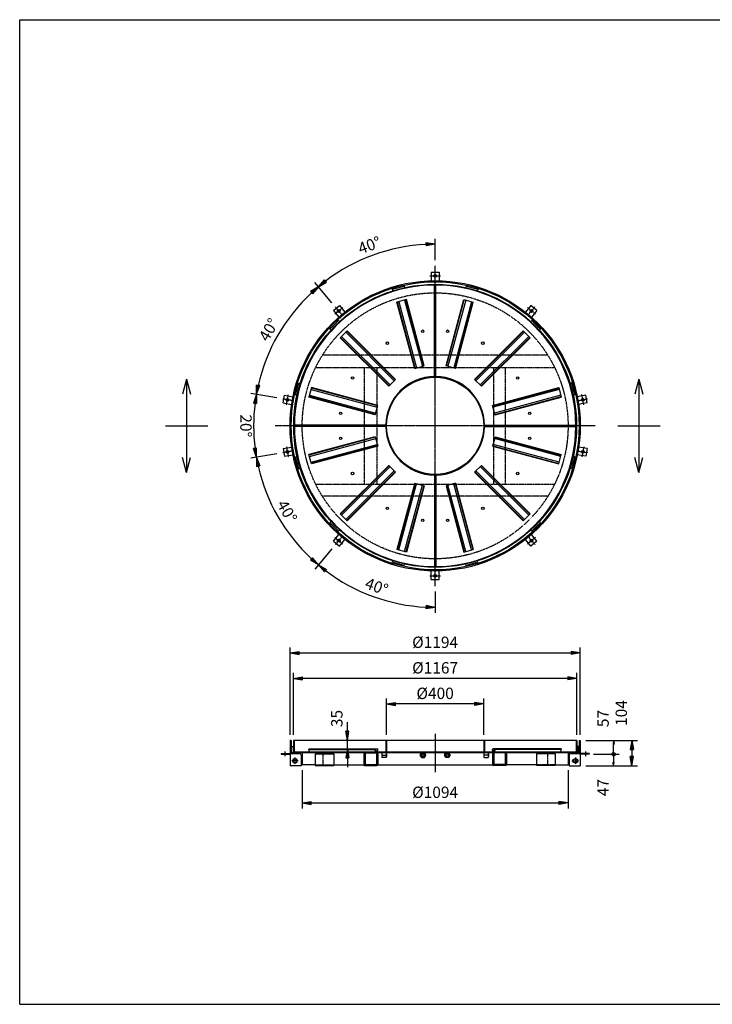
# Model space of a CAD drawing. Extents: x 75 to 5775, y 150 to 4200.
# Drawn here: x 75 to 2925, y 150 to 4200 of the extents above; entities that cross this region are included whole.
import ezdxf

# ---------------------------------------------------------------- set-up
doc = ezdxf.new("R2010")
doc.units = 0
doc.header["$LTSCALE"] = 0.2
doc.linetypes.add('CENTER', pattern=[50.8, 31.75, -6.35, 6.35, -6.35])
doc.linetypes.add('HIDDEN', pattern=[9.525, 6.35, -3.175])
doc.layers.get('0').update_dxf_attribs({"linetype": 'CONTINUOUS'})
doc.layers.get('DEFPOINTS').update_dxf_attribs({"linetype": 'CONTINUOUS'})
for name, color, linetype in [('LAY-10', 7, 'CONTINUOUS'), ('LAY-20', 7, 'CONTINUOUS'), ('LAY-255', 7, 'CONTINUOUS')]:
    doc.layers.add(name, color=color, linetype=linetype)
doc.styles.add('EXCADDIM1', font='simplex', dxfattribs={"width": 0.84, "bigfont": 'bigfont'})
doc.styles.get("Standard").update_dxf_attribs({"font": 'simplex', "bigfont": 'bigfont'})
doc.dimstyles.new('ISO-25', dxfattribs={"dimtxt": 2.5, "dimasz": 2.5, "dimexe": 1.25, "dimexo": 0.625, "dimtad": 1, "dimtxsty": 'STANDARD', "dimcen": 2.5, "dimazin": 3, "dimtfac": 1, "dimtmove": 0, "dimatfit": 3})

# ---------------------------------------------------------------- blocks, each defined once
blk = doc.blocks.new('EX_BNORM')
at = {"color": 0, "linetype": 'CONTINUOUS'}
for p, q in [((0, 0), (-1, 0.17)), ((-1, 0.17), (-1, -0.17)), ((0, 0), (-1, 0.08)), ((0, 0), (-1, 0)), ((0, 0), (-1, -0.17)), ((0, 0), (-1, -0.08))]:
    blk.add_line(p, q, dxfattribs=at)
blk = doc.blocks.new('*D15')
at = {"layer": 'DEFPOINTS', "color": 0}
for p in [(2381.5, 1235.5), (2381.5, 1131.5), (2594, 1131.5)]:
    blk.add_point(p, dxfattribs=at)
at = {"layer": 'LAY-20', "color": 4, "linetype": 'CONTINUOUS'}
for p, q in [((2404, 1235.5), (2616.5, 1235.5)), ((2594, 1198), (2594, 1169)), ((2404, 1131.5), (2616.5, 1131.5))]:
    blk.add_line(p, q, dxfattribs=at)
at = {"layer": 'LAY-20', "color": 4, "xscale": 37.49999618530273, "yscale": 37.49999618530273, "zscale": 37.49999618530273}
for p, rotation in [((2594, 1235.5), 90), ((2594, 1131.5), 270)]:
    blk.add_blockref('EX_BNORM', p, dxfattribs=dict(at, rotation=rotation))
at = {"layer": 'LAY-20', "color": 7, "insert": (2556.5, 1348), "char_height": 46.77, "attachment_point": 5, "rotation": 90, "style": 'EXCADDIM1'}
blk.add_mtext('104', dxfattribs=at)
blk = doc.blocks.new('EX_BCIR')
at = {"color": 0, "linetype": 'CONTINUOUS'}
blk.add_line((0, 0), (-1, 0), dxfattribs=at)
for radius in [0.5, 0.25]:
    blk.add_circle((0, 0), radius, dxfattribs=at)
blk = doc.blocks.new('*D16')
at = {"layer": 'DEFPOINTS', "color": 0}
for p in [(2519, 1235.5), (2519, 1235.5), (2414, 1178.5)]:
    blk.add_point(p, dxfattribs=at)
at = {"layer": 'LAY-20', "color": 4, "linetype": 'CONTINUOUS'}
for p, q in [((2519, 1193.5), (2519, 1220.5)), ((2436.5, 1178.5), (2541.5, 1178.5))]:
    blk.add_line(p, q, dxfattribs=at)
at = {"layer": 'LAY-20', "color": 4, "xscale": 14.99999904632568, "yscale": 14.99999904632568, "zscale": 14.99999904632568}
for name, p, rotation in [('EX_BNORM', (2519, 1235.5), 90), ('EX_BCIR', (2519, 1178.5), 270)]:
    blk.add_blockref(name, p, dxfattribs=dict(at, rotation=rotation))
at = {"layer": 'LAY-20', "color": 7, "insert": (2481.5, 1325.5), "char_height": 46.77, "attachment_point": 5, "rotation": 90, "style": 'EXCADDIM1'}
blk.add_mtext('57', dxfattribs=at)
blk = doc.blocks.new('*D17')
at = {"layer": 'DEFPOINTS', "color": 0}
for p in [(2519, 1178.5), (2519, 1131.5), (2519, 1131.5)]:
    blk.add_point(p, dxfattribs=at)
at = {"layer": 'LAY-20', "color": 4, "linetype": 'CONTINUOUS'}
blk.add_line((2519, 1163.5), (2519, 1146.5), dxfattribs=at)
at = {"layer": 'LAY-20', "color": 4, "xscale": 14.99999904632568, "yscale": 14.99999904632568, "zscale": 14.99999904632568}
for name, p, rotation in [('EX_BCIR', (2519, 1178.5), 90), ('EX_BNORM', (2519, 1131.5), 270)]:
    blk.add_blockref(name, p, dxfattribs=dict(at, rotation=rotation))
at = {"layer": 'LAY-20', "color": 7, "insert": (2481.5, 1041.5), "char_height": 46.77, "attachment_point": 5, "rotation": 90, "style": 'EXCADDIM1'}
blk.add_mtext('47', dxfattribs=at)
blk = doc.blocks.new('*D18')
at = {"layer": 'DEFPOINTS', "color": 0}
for p in [(1423.5, 1235.5), (1512, 1235.5), (1362, 1200.7)]:
    blk.add_point(p, dxfattribs=at)
at = {"layer": 'LAY-20', "color": 4, "linetype": 'CONTINUOUS'}
for p, q in [((1423.5, 1273), (1423.5, 1310.5)), ((1423.5, 1200.7), (1423.5, 1235.5)), ((1423.5, 1163.2), (1423.5, 1125.7))]:
    blk.add_line(p, q, dxfattribs=at)
at = {"layer": 'LAY-20', "color": 4, "xscale": 37.49999618530273, "yscale": 37.49999618530273, "zscale": 37.49999618530273}
for p, rotation in [((1423.5, 1235.5), 270), ((1423.5, 1200.7), 90)]:
    blk.add_blockref('EX_BNORM', p, dxfattribs=dict(at, rotation=rotation))
at = {"layer": 'LAY-20', "color": 7, "insert": (1386, 1325.5), "char_height": 46.77, "attachment_point": 5, "rotation": 90, "style": 'EXCADDIM1'}
blk.add_mtext('35', dxfattribs=at)
blk = doc.blocks.new('*D19')
at = {"layer": 'DEFPOINTS', "color": 0}
for p in [(1612.2, 3256.4), (1784.5, 3188.5), (1374.1, 3018.5), (1784.5, 2529.5)]:
    blk.add_point(p, dxfattribs=at)
at = {"layer": 'LAY-20', "color": 4, "linetype": 'CONTINUOUS'}
for p, q in [((1784.5, 3211), (1784.5, 3299)), ((1359.7, 3035.8), (1289.9, 3119))]:
    blk.add_line(p, q, dxfattribs=at)
blk.add_arc((1784.5, 2529.5), 747, 92.8766, 127.1234, dxfattribs=at)
at = {"layer": 'LAY-20', "color": 4, "xscale": 37.49999618530273, "yscale": 37.49999618530273, "zscale": 37.49999618530273}
for p, rotation in [((1784.5, 3276.5), 1.438297985292014), ((1304.3, 3101.7), 218.5617020147121)]:
    blk.add_blockref('EX_BNORM', p, dxfattribs=dict(at, rotation=rotation))
at = {"layer": 'LAY-20', "color": 7, "insert": (1516.2, 3266.7), "char_height": 46.77, "attachment_point": 5, "rotation": 20, "style": 'EXCADDIM1'}
blk.add_mtext('40%%d', dxfattribs=at)
blk = doc.blocks.new('*D20')
at = {"layer": 'DEFPOINTS', "color": 0}
for p in [(1304.3, 3101.7), (1185.3, 2975.6), (1155.8, 2640.4), (1784.5, 2529.5)]:
    blk.add_point(p, dxfattribs=at)
at = {"layer": 'LAY-20', "color": 4, "linetype": 'CONTINUOUS'}
blk.add_line((1133.6, 2644.3), (1026.7, 2663.1), dxfattribs=at)
blk.add_arc((1784.5, 2529.5), 747, 132.8766, 167.1234, dxfattribs=at)
at = {"layer": 'LAY-20', "color": 4, "xscale": 37.49999618530273, "yscale": 37.49999618530273, "zscale": 37.49999618530273}
for p, rotation in [((1304.3, 3101.7), 41.43829798529426), ((1048.8, 2659.2), 258.5617020147141)]:
    blk.add_blockref('EX_BNORM', p, dxfattribs=dict(at, rotation=rotation))
at = {"layer": 'LAY-20', "color": 7, "insert": (1105.1, 2921.7), "char_height": 46.77, "attachment_point": 5, "rotation": 60, "style": 'EXCADDIM1'}
blk.add_mtext('40%%d', dxfattribs=at)
blk = doc.blocks.new('*D21')
at = {"layer": 'DEFPOINTS', "color": 0}
for p in [(1048.8, 2659.2), (1038.8, 2572.9), (1784.5, 2529.5), (1155.8, 2418.6)]:
    blk.add_point(p, dxfattribs=at)
at = {"layer": 'LAY-20', "color": 4, "linetype": 'CONTINUOUS'}
blk.add_line((1133.6, 2414.7), (1026.7, 2395.9), dxfattribs=at)
blk.add_arc((1784.5, 2529.5), 747, 172.8766, 187.1234, dxfattribs=at)
at = {"layer": 'LAY-20', "color": 4, "xscale": 37.49999618530273, "yscale": 37.49999618530273, "zscale": 37.49999618530273}
for p, rotation in [((1048.8, 2659.2), 81.43829798529923), ((1048.8, 2399.8), 278.5617020147018)]:
    blk.add_blockref('EX_BNORM', p, dxfattribs=dict(at, rotation=rotation))
at = {"layer": 'LAY-20', "color": 7, "insert": (1000, 2529.5), "char_height": 46.77, "attachment_point": 5, "rotation": 270, "style": 'EXCADDIM1'}
blk.add_mtext('20%%d', dxfattribs=at)
blk = doc.blocks.new('*D22')
at = {"layer": 'DEFPOINTS', "color": 0}
for p in [(1784.5, 2529.5), (1048.8, 2399.8), (1098.6, 2233.6), (1374.1, 2040.5)]:
    blk.add_point(p, dxfattribs=at)
at = {"layer": 'LAY-20', "color": 4, "linetype": 'CONTINUOUS'}
blk.add_line((1359.7, 2023.2), (1289.9, 1940), dxfattribs=at)
blk.add_arc((1784.5, 2529.5), 747, 192.8766, 227.1234, dxfattribs=at)
at = {"layer": 'LAY-20', "color": 4, "xscale": 37.49999618530273, "yscale": 37.49999618530273, "zscale": 37.49999618530273}
for p, rotation in [((1048.8, 2399.8), 101.4382979852851), ((1304.3, 1957.3), 318.5617020147095)]:
    blk.add_blockref('EX_BNORM', p, dxfattribs=dict(at, rotation=rotation))
at = {"layer": 'LAY-20', "color": 7, "insert": (1170.1, 2174.8), "char_height": 46.77, "attachment_point": 5, "rotation": 300, "style": 'EXCADDIM1'}
blk.add_mtext('40%%d', dxfattribs=at)
blk = doc.blocks.new('*D23')
at = {"layer": 'DEFPOINTS', "color": 0}
for p in [(1784.5, 2529.5), (1304.3, 1957.3), (1784.5, 1870.5), (1449.2, 1862)]:
    blk.add_point(p, dxfattribs=at)
at = {"layer": 'LAY-20', "color": 4, "linetype": 'CONTINUOUS'}
blk.add_line((1784.5, 1848), (1784.5, 1760), dxfattribs=at)
blk.add_arc((1784.5, 2529.5), 747, 232.8766, 267.1234, dxfattribs=at)
at = {"layer": 'LAY-20', "color": 4, "xscale": 37.49999618530273, "yscale": 37.49999618530273, "zscale": 37.49999618530273}
for p, rotation in [((1304.3, 1957.3), 141.4382979852958), ((1784.5, 1782.5), 358.561702014708)]:
    blk.add_blockref('EX_BNORM', p, dxfattribs=dict(at, rotation=rotation))
at = {"layer": 'LAY-20', "color": 7, "insert": (1541.8, 1862.8), "char_height": 46.77, "attachment_point": 5, "rotation": 340, "style": 'EXCADDIM1'}
blk.add_mtext('40%%d', dxfattribs=at)
blk = doc.blocks.new('*D24')
at = {"layer": 'DEFPOINTS', "color": 0}
for p in [(2381.5, 1595.5), (1187.5, 1235.5), (2381.5, 1235.5)]:
    blk.add_point(p, dxfattribs=at)
at = {"layer": 'LAY-20', "color": 4, "linetype": 'CONTINUOUS'}
for p, q in [((1187.5, 1258), (1187.5, 1618)), ((1225, 1595.5), (2344, 1595.5)), ((2381.5, 1258), (2381.5, 1618))]:
    blk.add_line(p, q, dxfattribs=at)
at = {"layer": 'LAY-20', "color": 4, "xscale": 37.49999618530273, "yscale": 37.49999618530273, "zscale": 37.49999618530273, "rotation": 180}
blk.add_blockref('EX_BNORM', (1187.5, 1595.5), dxfattribs=at)
at = {"layer": 'LAY-20', "color": 4, "xscale": 37.49999618530273, "yscale": 37.49999618530273, "zscale": 37.49999618530273}
blk.add_blockref('EX_BNORM', (2381.5, 1595.5), dxfattribs=at)
at = {"layer": 'LAY-20', "color": 7, "insert": (1784.5, 1633), "char_height": 46.77, "attachment_point": 5, "style": 'EXCADDIM1'}
blk.add_mtext('%%c1194', dxfattribs=at)
blk = doc.blocks.new('*D25')
at = {"layer": 'DEFPOINTS', "color": 0}
for p in [(1201, 1490.5), (1201, 1235.5), (2368, 1235.5)]:
    blk.add_point(p, dxfattribs=at)
at = {"layer": 'LAY-20', "color": 4, "linetype": 'CONTINUOUS'}
for p, q in [((1201, 1258), (1201, 1513)), ((2368, 1258), (2368, 1513)), ((2330.5, 1490.5), (1238.5, 1490.5))]:
    blk.add_line(p, q, dxfattribs=at)
at = {"layer": 'LAY-20', "color": 4, "xscale": 37.49999618530273, "yscale": 37.49999618530273, "zscale": 37.49999618530273, "rotation": 180}
blk.add_blockref('EX_BNORM', (1201, 1490.5), dxfattribs=at)
at = {"layer": 'LAY-20', "color": 4, "xscale": 37.49999618530273, "yscale": 37.49999618530273, "zscale": 37.49999618530273}
blk.add_blockref('EX_BNORM', (2368, 1490.5), dxfattribs=at)
at = {"layer": 'LAY-20', "color": 7, "insert": (1784.5, 1528), "char_height": 46.77, "attachment_point": 5, "style": 'EXCADDIM1'}
blk.add_mtext('%%c1167', dxfattribs=at)
blk = doc.blocks.new('*D26')
at = {"layer": 'DEFPOINTS', "color": 0}
for p in [(1584.5, 1385.5), (1584.5, 1235.5), (1984.5, 1235.5)]:
    blk.add_point(p, dxfattribs=at)
at = {"layer": 'LAY-20', "color": 4, "linetype": 'CONTINUOUS'}
for p, q in [((1584.5, 1258), (1584.5, 1408)), ((1947, 1385.5), (1622, 1385.5)), ((1984.5, 1258), (1984.5, 1408))]:
    blk.add_line(p, q, dxfattribs=at)
at = {"layer": 'LAY-20', "color": 4, "xscale": 37.49999618530273, "yscale": 37.49999618530273, "zscale": 37.49999618530273, "rotation": 180}
blk.add_blockref('EX_BNORM', (1584.5, 1385.5), dxfattribs=at)
at = {"layer": 'LAY-20', "color": 4, "xscale": 37.49999618530273, "yscale": 37.49999618530273, "zscale": 37.49999618530273}
blk.add_blockref('EX_BNORM', (1984.5, 1385.5), dxfattribs=at)
at = {"layer": 'LAY-20', "color": 7, "insert": (1784.5, 1423), "char_height": 46.77, "attachment_point": 5, "style": 'EXCADDIM1'}
blk.add_mtext('%%c400', dxfattribs=at)
blk = doc.blocks.new('*D27')
at = {"layer": 'DEFPOINTS', "color": 0}
for p in [(1237.5, 1135.5), (2331.5, 1135.5), (2331.5, 978.5)]:
    blk.add_point(p, dxfattribs=at)
at = {"layer": 'LAY-20', "color": 4, "linetype": 'CONTINUOUS'}
for p, q in [((1237.5, 1113), (1237.5, 956)), ((2331.5, 1113), (2331.5, 956)), ((1275, 978.5), (2294, 978.5))]:
    blk.add_line(p, q, dxfattribs=at)
at = {"layer": 'LAY-20', "color": 4, "xscale": 37.49999618530273, "yscale": 37.49999618530273, "zscale": 37.49999618530273, "rotation": 180}
blk.add_blockref('EX_BNORM', (1237.5, 978.5), dxfattribs=at)
at = {"layer": 'LAY-20', "color": 4, "xscale": 37.49999618530273, "yscale": 37.49999618530273, "zscale": 37.49999618530273}
blk.add_blockref('EX_BNORM', (2331.5, 978.5), dxfattribs=at)
at = {"layer": 'LAY-20', "color": 7, "insert": (1784.5, 1016), "char_height": 46.77, "attachment_point": 5, "style": 'EXCADDIM1'}
blk.add_mtext('%%c1094', dxfattribs=at)

msp = doc.modelspace()

# ---------------------------------------------------------------- linework, layer by layer
at = {"layer": 'LAY-10', "color": 7, "linetype": 'CONTINUOUS'}
for p, q in [((1768.5, 3161.5), (1800.5, 3161.5)), ((1768.5, 3161.5), (1768.5, 3126.29)), ((1800.5, 3161.5), (1800.5, 3126.29)), ((1608.17, 3090.99), (1656.46, 3103.93)), ((1608.17, 3090.99), (1609.86, 3084.68)), ((1656.46, 3103.93), (1658.15, 3097.62)), ((1781.5, 2732.48), (1781.5, 3111.49)), ((1784.5, 3111.5), (1784.5, 2729.5)), ((1787.5, 2732.48), (1787.5, 3108.49)), ((1912.54, 3103.93), (1910.85, 3097.62)), ((1912.54, 3103.93), (1960.83, 3090.99)), ((1960.83, 3090.99), (1959.14, 3084.68)), ((1666.13, 3048.55), (1627.49, 3038.2)), ((1700.48, 2765.81), (1627.49, 3038.2)), ((1702.15, 2766.25), (1629.16, 3038.64)), ((1634.73, 3040.14), (1707.72, 2767.75)), ((1658.88, 3046.61), (1731.87, 2774.22)), ((1737.44, 2775.71), (1664.45, 3048.1)), ((1739.11, 2776.16), (1666.13, 3048.55)), ((1829.89, 2776.16), (1902.87, 3048.55)), ((1831.56, 2775.71), (1904.55, 3048.1)), ((1910.12, 3046.61), (1837.13, 2774.22)), ((1934.27, 3040.14), (1861.28, 2767.75)), ((1866.85, 2766.25), (1939.84, 3038.64)), ((1868.52, 2765.81), (1941.51, 3038.2)), ((1902.87, 3048.55), (1941.51, 3038.2)), ((1366, 3003.36), (1390.51, 3023.92)), ((1366, 3003.36), (1388.64, 2976.38)), ((1390.51, 3023.92), (1413.15, 2996.95)), ((2178.49, 3023.92), (2155.85, 2996.95)), ((2203, 3003.36), (2178.49, 3023.92)), ((2203, 3003.36), (2180.36, 2976.38)), ((1351.04, 2927.6), (1386.4, 2962.96)), ((1386.4, 2962.96), (1391.02, 2958.33)), ((2182.6, 2962.96), (2177.98, 2958.33)), ((2182.6, 2962.96), (2217.96, 2927.6)), ((1351.04, 2927.6), (1355.67, 2922.98)), ((1422.46, 2919.82), (1394.18, 2891.54)), ((1620.64, 2719.19), (1421.24, 2918.6)), ((1621.87, 2720.42), (1422.46, 2919.82)), ((1947.13, 2720.42), (2146.54, 2919.82)), ((1948.36, 2719.19), (2147.76, 2918.6)), ((2146.54, 2919.82), (2174.82, 2891.54)), ((2217.96, 2927.6), (2213.33, 2922.98)), ((1593.58, 2692.13), (1394.18, 2891.54)), ((1594.81, 2693.36), (1395.4, 2892.76)), ((1399.48, 2896.84), (1598.88, 2697.44)), ((1417.16, 2914.52), (1616.56, 2715.12)), ((2151.84, 2914.52), (1952.44, 2715.12)), ((2169.52, 2896.84), (1970.12, 2697.44)), ((1974.19, 2693.36), (2173.6, 2892.76)), ((1975.42, 2692.13), (2174.82, 2891.54)), ((1700.48, 2765.81), (1739.11, 2776.16)), ((1868.52, 2765.81), (1829.89, 2776.16)), ((761.5, 2721.9), (744.81, 2659.63)), ((761.5, 2721.9), (778.19, 2659.63)), ((761.5, 2721.9), (761.5, 2337.1)), ((1593.58, 2692.13), (1621.87, 2720.42)), ((1975.42, 2692.13), (1947.13, 2720.42)), ((2623, 2721.9), (2606.31, 2659.63)), ((2623, 2721.9), (2623, 2337.1)), ((2623, 2721.9), (2639.69, 2659.63)), ((1210.07, 2657.54), (1223.01, 2705.83)), ((1223.01, 2705.83), (1229.32, 2704.14)), ((1275.8, 2686.51), (1265.45, 2647.87)), ((1273.86, 2679.27), (1546.25, 2606.28)), ((1547.75, 2611.85), (1275.36, 2684.84)), ((1548.19, 2613.52), (1275.8, 2686.51)), ((2020.81, 2613.52), (2293.2, 2686.51)), ((2021.25, 2611.85), (2293.64, 2684.84)), ((2295.14, 2679.27), (2022.75, 2606.28)), ((2293.2, 2686.51), (2303.55, 2647.87)), ((2345.99, 2705.83), (2339.68, 2704.14)), ((2345.99, 2705.83), (2358.93, 2657.54)), ((1159.32, 2623.49), (1164.88, 2655)), ((1164.88, 2655), (1199.56, 2648.89)), ((1210.07, 2657.54), (1216.38, 2655.85)), ((1537.84, 2574.89), (1265.45, 2647.87)), ((1538.29, 2576.56), (1265.9, 2649.55)), ((1267.39, 2655.12), (1539.78, 2582.13)), ((2301.61, 2655.12), (2029.22, 2582.13)), ((2030.71, 2576.56), (2303.1, 2649.55)), ((2031.16, 2574.89), (2303.55, 2647.87)), ((2358.93, 2657.54), (2352.62, 2655.85)), ((2404.12, 2655), (2369.44, 2648.89)), ((2409.68, 2623.49), (2404.12, 2655)), ((1159.32, 2623.49), (1194, 2617.37)), ((1537.84, 2574.89), (1548.19, 2613.52)), ((2031.16, 2574.89), (2020.81, 2613.52)), ((2409.68, 2623.49), (2375, 2617.37)), ((674.5, 2529.5), (848.5, 2529.5)), ((1202.5, 2529.5), (1584.5, 2529.5)), ((1581.52, 2532.5), (1205.51, 2532.5)), ((1581.52, 2526.5), (1205.51, 2526.5)), ((2366.5, 2529.5), (1984.5, 2529.5)), ((1987.48, 2532.5), (2363.49, 2532.5)), ((1987.48, 2526.5), (2363.49, 2526.5)), ((2536, 2529.5), (2710, 2529.5)), ((1537.84, 2484.11), (1265.45, 2411.13)), ((1538.29, 2482.44), (1265.9, 2409.45)), ((1267.39, 2403.88), (1539.78, 2476.87)), ((1537.84, 2484.11), (1548.19, 2445.48)), ((2031.16, 2484.11), (2020.81, 2445.48)), ((2301.61, 2403.88), (2029.22, 2476.87)), ((2030.71, 2482.44), (2303.1, 2409.45)), ((2031.16, 2484.11), (2303.55, 2411.13)), ((1159.32, 2435.51), (1194, 2441.63)), ((1159.32, 2435.51), (1164.88, 2404)), ((1273.86, 2379.73), (1546.25, 2452.72)), ((1547.75, 2447.15), (1275.36, 2374.16)), ((1548.19, 2445.48), (1275.8, 2372.49)), ((2020.81, 2445.48), (2293.2, 2372.49)), ((2021.25, 2447.15), (2293.64, 2374.16)), ((2295.14, 2379.73), (2022.75, 2452.72)), ((2409.68, 2435.51), (2375, 2441.63)), ((2409.68, 2435.51), (2404.12, 2404)), ((761.5, 2337.1), (744.81, 2399.37)), ((761.5, 2337.1), (778.19, 2399.37)), ((1164.88, 2404), (1199.56, 2410.11)), ((1210.07, 2401.46), (1216.38, 2403.15)), ((1223.01, 2353.17), (1210.07, 2401.46)), ((1275.8, 2372.49), (1265.45, 2411.13)), ((2293.2, 2372.49), (2303.55, 2411.13)), ((2358.93, 2401.46), (2345.99, 2353.17)), ((2358.93, 2401.46), (2352.62, 2403.15)), ((2404.12, 2404), (2369.44, 2410.11)), ((2623, 2337.1), (2606.31, 2399.37)), ((2623, 2337.1), (2639.69, 2399.37)), ((1223.01, 2353.17), (1229.32, 2354.86)), ((1593.58, 2366.87), (1394.18, 2167.46)), ((1594.81, 2365.64), (1395.4, 2166.24)), ((1399.48, 2162.16), (1598.88, 2361.56)), ((1593.58, 2366.87), (1621.87, 2338.58)), ((1975.42, 2366.87), (1947.13, 2338.58)), ((2169.52, 2162.16), (1970.12, 2361.56)), ((1974.19, 2365.64), (2173.6, 2166.24)), ((1975.42, 2366.87), (2174.82, 2167.46)), ((2345.99, 2353.17), (2339.68, 2354.86)), ((1417.16, 2144.48), (1616.56, 2343.88)), ((1620.64, 2339.81), (1421.24, 2140.4)), ((1621.87, 2338.58), (1422.46, 2139.18)), ((1781.5, 2326.52), (1781.5, 1950.51)), ((1784.5, 1947.5), (1784.5, 2329.5)), ((1787.5, 2326.52), (1787.5, 1950.51)), ((1947.13, 2338.58), (2146.54, 2139.18)), ((1948.36, 2339.81), (2147.76, 2140.4)), ((2151.84, 2144.48), (1952.44, 2343.88)), ((1700.48, 2293.19), (1627.49, 2020.8)), ((1702.15, 2292.75), (1629.16, 2020.36)), ((1634.73, 2018.86), (1707.72, 2291.25)), ((1658.88, 2012.39), (1731.87, 2284.78)), ((1737.44, 2283.29), (1664.45, 2010.9)), ((1739.11, 2282.84), (1666.13, 2010.45)), ((1700.48, 2293.19), (1739.11, 2282.84)), ((1868.52, 2293.19), (1829.89, 2282.84)), ((1829.89, 2282.84), (1902.87, 2010.45)), ((1831.56, 2283.29), (1904.55, 2010.9)), ((1910.12, 2012.39), (1837.13, 2284.78)), ((1934.27, 2018.86), (1861.28, 2291.25)), ((1866.85, 2292.75), (1939.84, 2020.36)), ((1868.52, 2293.19), (1941.51, 2020.8)), ((1422.46, 2139.18), (1394.18, 2167.46)), ((2146.54, 2139.18), (2174.82, 2167.46)), ((1351.04, 2131.4), (1355.67, 2136.02)), ((1386.4, 2096.04), (1351.04, 2131.4)), ((2217.96, 2131.4), (2182.6, 2096.04)), ((2217.96, 2131.4), (2213.33, 2136.02)), ((1366, 2055.64), (1388.64, 2082.62)), ((1386.4, 2096.04), (1391.02, 2100.67)), ((2182.6, 2096.04), (2177.98, 2100.67)), ((2203, 2055.64), (2180.36, 2082.62)), ((1366, 2055.64), (1390.51, 2035.08)), ((1390.51, 2035.08), (1413.15, 2062.05)), ((2178.49, 2035.08), (2155.85, 2062.05)), ((2203, 2055.64), (2178.49, 2035.08)), ((1666.13, 2010.45), (1627.49, 2020.8)), ((1902.87, 2010.45), (1941.51, 2020.8)), ((1608.17, 1968.01), (1609.86, 1974.32)), ((1656.46, 1955.07), (1608.17, 1968.01)), ((1656.46, 1955.07), (1658.15, 1961.38)), ((1912.54, 1955.07), (1910.85, 1961.38)), ((1960.83, 1968.01), (1912.54, 1955.07)), ((1960.83, 1968.01), (1959.14, 1974.32)), ((1768.5, 1897.5), (1768.5, 1932.71)), ((1800.5, 1897.5), (1800.5, 1932.71)), ((1768.5, 1897.5), (1800.5, 1897.5)), ((1192, 1235.5), (1187.5, 1235.5)), ((1187.5, 1235.5), (1187.5, 1185.5)), ((1192, 1235.5), (1192, 1185.5)), ((2368, 1235.5), (1201, 1235.5)), ((1201, 1235.5), (1201, 1185.5)), ((1204, 1235.5), (1204, 1185.5)), ((1581.5, 1235.5), (1581.5, 1188.7)), ((1584.5, 1235.5), (1584.5, 1185.5)), ((1784.5, 1235.5), (1784.5, 1185.5)), ((1984.5, 1235.5), (1984.5, 1185.5)), ((1987.5, 1235.5), (1987.5, 1188.7)), ((2365, 1235.5), (2365, 1185.5)), ((2368, 1235.5), (2368, 1185.5)), ((2377, 1235.5), (2381.5, 1235.5)), ((2377, 1235.5), (2377, 1185.5)), ((2381.5, 1235.5), (2381.5, 1185.5)), ((1151, 1181.5), (1227, 1181.5)), ((1151, 1181.5), (1151, 1178.5)), ((1151, 1178.5), (1187.5, 1178.5)), ((1187.5, 1185.5), (2381.5, 1185.5)), ((1187.5, 1185.5), (1187.5, 1184.5)), ((1187.5, 1181.5), (1187.5, 1131.5)), ((1227, 1181.5), (1190.5, 1181.5)), ((1195, 1185.5), (1195, 1210.5)), ((1195, 1210.5), (1201, 1210.5)), ((1204, 1188.7), (2365, 1188.7)), ((1233.5, 1175), (1233.5, 1138.5)), ((1237.5, 1185.5), (1237.5, 1135.5)), ((1265.9, 1200.7), (1265.45, 1198.7)), ((1266.94, 1188.7), (1265.45, 1198.7)), ((1265.45, 1198.7), (1537.84, 1198.7)), ((1265.9, 1200.7), (1547.75, 1200.7)), ((1291.03, 1180.5), (1367, 1180.5)), ((1291.03, 1180.5), (1291.03, 1132.5)), ((1322, 1180.5), (1322, 1185.5)), ((1367, 1180.5), (1367, 1132.5)), ((1490.5, 1180.5), (1490.5, 1136.5)), ((1490.5, 1180.5), (1493.5, 1180.5)), ((1493.5, 1180.5), (1493.5, 1136.5)), ((1494.5, 1181.5), (1494.5, 1139.5)), ((1496, 1182), (1496, 1139)), ((1498, 1184), (1541, 1184)), ((1538.29, 1200.7), (1537.84, 1198.7)), ((1539.34, 1188.7), (1537.84, 1198.7)), ((1539.78, 1190.7), (1538.29, 1200.7)), ((1546.25, 1190.7), (1539.78, 1190.7)), ((1543, 1182), (1543, 1139)), ((1544.5, 1181.5), (1544.5, 1139.5)), ((1545.5, 1180.5), (1545.5, 1136.5)), ((1545.5, 1180.5), (1548.5, 1180.5)), ((1547.75, 1200.7), (1546.25, 1190.7)), ((1546.7, 1188.7), (1548.19, 1198.7)), ((1548.19, 1198.7), (1547.75, 1200.7)), ((1548.5, 1180.5), (1548.5, 1136.5)), ((1564.5, 1180.3), (1564.5, 1169.91)), ((1565.69, 1175.11), (1583.31, 1175.11)), ((1584.5, 1180.3), (1584.5, 1169.91)), ((1728.5, 1185.5), (1722.5, 1175.11)), ((1722.5, 1175.11), (1728.5, 1164.72)), ((1746.5, 1175.11), (1740.5, 1185.5)), ((1740.5, 1164.72), (1746.5, 1175.11)), ((1822.5, 1175.11), (1828.5, 1185.5)), ((1828.5, 1164.72), (1822.5, 1175.11)), ((1840.5, 1185.5), (1846.5, 1175.11)), ((1846.5, 1175.11), (1840.5, 1164.72)), ((1984.5, 1180.3), (1984.5, 1169.91)), ((2003.31, 1175.11), (1985.69, 1175.11)), ((2004.5, 1180.3), (2004.5, 1169.91)), ((2020.5, 1180.5), (2020.5, 1136.5)), ((2023.5, 1180.5), (2020.5, 1180.5)), ((2020.81, 1198.7), (2021.25, 1200.7)), ((2022.3, 1188.7), (2020.81, 1198.7)), ((2303.1, 1200.7), (2021.25, 1200.7)), ((2021.25, 1200.7), (2022.75, 1190.7)), ((2022.75, 1190.7), (2029.22, 1190.7)), ((2023.5, 1180.5), (2023.5, 1136.5)), ((2024.5, 1181.5), (2024.5, 1139.5)), ((2026, 1182), (2026, 1139)), ((2071, 1184), (2028, 1184)), ((2029.22, 1190.7), (2030.71, 1200.7)), ((2029.66, 1188.7), (2031.16, 1198.7)), ((2030.71, 1200.7), (2031.16, 1198.7)), ((2303.55, 1198.7), (2031.16, 1198.7)), ((2073, 1182), (2073, 1139)), ((2074.5, 1181.5), (2074.5, 1139.5)), ((2075.5, 1180.5), (2075.5, 1136.5)), ((2078.5, 1180.5), (2075.5, 1180.5)), ((2078.5, 1180.5), (2078.5, 1136.5)), ((2277.97, 1180.5), (2202, 1180.5)), ((2202, 1180.5), (2202, 1132.5)), ((2247, 1180.5), (2247, 1185.5)), ((2277.97, 1180.5), (2277.97, 1132.5)), ((2302.06, 1188.7), (2303.55, 1198.7)), ((2303.1, 1200.7), (2303.55, 1198.7)), ((2331.5, 1185.5), (2331.5, 1135.5)), ((2335.5, 1175), (2335.5, 1138.5)), ((2342, 1181.5), (2378.5, 1181.5)), ((2418, 1181.5), (2342, 1181.5)), ((2374, 1210.5), (2368, 1210.5)), ((2374, 1185.5), (2374, 1210.5)), ((2381.5, 1185.5), (2381.5, 1184.5)), ((2381.5, 1181.5), (2381.5, 1131.5)), ((2418, 1178.5), (2381.5, 1178.5)), ((2418, 1181.5), (2418, 1178.5)), ((1207.5, 1161.5), (1198.84, 1156.5)), ((1198.84, 1156.5), (1198.84, 1146.5)), ((1198.84, 1146.5), (1207.5, 1141.5)), ((1216.16, 1156.5), (1207.5, 1161.5)), ((1207.5, 1141.5), (1216.16, 1146.5)), ((1216.16, 1146.5), (1216.16, 1156.5)), ((1233.5, 1138.5), (1233.5, 1131.5)), ((1291.03, 1135.5), (1236.5, 1135.5)), ((1367, 1135.5), (1490.63, 1135.5)), ((1494.5, 1135.5), (1544.5, 1135.5)), ((1498, 1137), (1541, 1137)), ((1548.37, 1135.5), (2020.63, 1135.5)), ((1583.31, 1164.72), (1565.69, 1164.72)), ((1728.5, 1164.72), (1740.5, 1164.72)), ((1840.5, 1164.72), (1828.5, 1164.72)), ((1985.69, 1164.72), (2003.31, 1164.72)), ((2074.5, 1135.5), (2024.5, 1135.5)), ((2071, 1137), (2028, 1137)), ((2202, 1135.5), (2078.37, 1135.5)), ((2277.97, 1135.5), (2332.5, 1135.5)), ((2335.5, 1138.5), (2335.5, 1131.5)), ((2352.84, 1156.5), (2361.5, 1161.5)), ((2352.84, 1146.5), (2352.84, 1156.5)), ((2361.5, 1141.5), (2352.84, 1146.5)), ((2361.5, 1161.5), (2370.16, 1156.5)), ((2370.16, 1146.5), (2361.5, 1141.5)), ((2370.16, 1156.5), (2370.16, 1146.5)), ((1233.5, 1131.5), (1187.5, 1131.5)), ((1291.03, 1132.5), (1367, 1132.5)), ((1494.5, 1132.5), (1544.5, 1132.5)), ((2074.5, 1132.5), (2024.5, 1132.5)), ((2277.97, 1132.5), (2202, 1132.5)), ((2335.5, 1131.5), (2381.5, 1131.5))]:
    msp.add_line(p, q, dxfattribs=at)
at = {"layer": 'LAY-10', "color": 2, "linetype": 'CENTER'}
for p, q in [((1784.5, 1870.54), (1784.5, 3188.46)), ((1763.1, 3146.5), (1805.9, 3146.5)), ((1371.51, 2988.39), (1404.29, 3015.91)), ((1400.76, 2986.83), (1374.14, 3018.54)), ((2197.49, 2988.39), (2164.71, 3015.91)), ((2168.24, 2986.83), (2194.86, 3018.54)), ((1196.57, 2633.17), (1155.8, 2640.36)), ((1173.16, 2615.57), (1180.59, 2657.72)), ((2372.43, 2633.17), (2413.2, 2640.36)), ((2395.84, 2615.57), (2388.41, 2657.72)), ((2443.46, 2529.5), (1125.54, 2529.5)), ((1173.16, 2443.43), (1180.59, 2401.28)), ((2395.84, 2443.43), (2388.41, 2401.28)), ((1196.57, 2425.83), (1155.8, 2418.64)), ((2372.43, 2425.83), (2413.2, 2418.64)), ((1371.51, 2070.61), (1404.29, 2043.09)), ((1400.76, 2072.17), (1374.14, 2040.46)), ((2197.49, 2070.61), (2164.71, 2043.09)), ((2168.24, 2072.17), (2194.86, 2040.46)), ((1763.1, 1912.5), (1805.9, 1912.5)), ((1784.5, 1262.5), (1784.5, 1105.5)), ((1166, 1189.7), (1166, 1169.6)), ((2403, 1189.7), (2403, 1169.6)), ((1221.56, 1151.5), (1193.44, 1151.5)), ((1207.5, 1165.56), (1207.5, 1137.44)), ((2347.44, 1151.5), (2375.56, 1151.5)), ((2361.5, 1165.56), (2361.5, 1137.44))]:
    msp.add_line(p, q, dxfattribs=at)
at = {"layer": 'LAY-10', "color": 7, "linetype": 'HIDDEN'}
for p, q in [((2248.3, 2819.5), (1320.7, 2819.5)), ((1292.96, 2769.5), (2276.04, 2769.5)), ((1494.5, 2289.5), (1494.5, 2769.5)), ((1544.5, 2769.5), (1544.5, 2289.5)), ((2024.5, 2769.5), (2024.5, 2289.5)), ((2074.5, 2289.5), (2074.5, 2769.5)), ((1292.96, 2289.5), (2276.04, 2289.5)), ((2248.3, 2239.5), (1320.7, 2239.5)), ((1160, 1181.5), (1160, 1178.5)), ((1172, 1181.5), (1172, 1178.5)), ((1322, 1180.5), (1322, 1135.5)), ((2247, 1180.5), (2247, 1135.5)), ((2397, 1181.5), (2397, 1178.5)), ((2409, 1181.5), (2409, 1178.5)), ((1291.03, 1135.5), (1367, 1135.5)), ((2277.97, 1135.5), (2202, 1135.5))]:
    msp.add_line(p, q, dxfattribs=at)
at = {"layer": 'LAY-10', "color": 7, "linetype": 'CONTINUOUS'}
for centre, radius in [((1784.5, 2529.5), 597), ((1784.5, 2529.5), 592.5), ((1784.5, 3146.5), 6), ((1784.5, 2529.5), 582), ((1387.9, 3002.15), 6), ((2181.1, 3002.15), 6), ((1733.27, 2918.63), 5), ((1835.73, 2918.63), 5), ((1588.26, 2869.4), 5), ((1980.74, 2869.4), 5), ((1444.6, 2725.74), 5), ((1784.5, 2529.5), 200), ((2124.4, 2725.74), 5), ((1176.87, 2636.64), 6), ((2392.13, 2636.64), 6), ((1395.37, 2580.73), 5), ((2173.63, 2580.73), 5), ((1395.37, 2478.27), 5), ((2173.63, 2478.27), 5), ((1176.87, 2422.36), 6), ((2392.13, 2422.36), 6), ((1444.6, 2333.26), 5), ((2124.4, 2333.26), 5), ((1588.26, 2189.6), 5), ((1980.74, 2189.6), 5), ((1733.27, 2140.37), 5), ((1835.73, 2140.37), 5), ((1387.9, 2056.85), 6), ((2181.1, 2056.85), 6), ((1784.5, 1912.5), 6), ((1734.5, 1175.11), 10.39), ((1734.5, 1175.11), 6), ((1734.5, 1175.11), 4.8), ((1834.5, 1175.11), 10.39), ((1834.5, 1175.11), 6), ((1834.5, 1175.11), 4.8), ((1207.5, 1151.5), 8.66), ((2361.5, 1151.5), 8.66)]:
    msp.add_circle(centre, radius, dxfattribs=at)
at = {"layer": 'LAY-10', "color": 7, "linetype": 'HIDDEN'}
msp.add_circle((1784.5, 2529.5), 547, dxfattribs=at)
at = {"layer": 'LAY-10', "color": 7, "linetype": 'CONTINUOUS'}
for centre, radius, start, end in [((1784.5, 2529.5), 579, 90.29687, 179.70313), ((1784.5, 2529.5), 579, 0.29687, 89.70313), ((1784.5, 2529.5), 203, 90.84677, 179.15323), ((1784.5, 2529.5), 203, 0.84677, 89.15323), ((1784.5, 2529.5), 579, 180.29687, 269.70313), ((1784.5, 2529.5), 203, 180.84677, 269.15323), ((1784.5, 2529.5), 203, 270.84677, 359.15323), ((1784.5, 2529.5), 579, 270.29687, 359.70313), ((1190.5, 1184.5), 3, 180, 270), ((1227, 1175), 6.5, 0, 90), ((1498.5, 1181.5), 4, 90, 180), ((1498, 1182), 2, 90, 180), ((1540.5, 1181.5), 4, 0, 90), ((1541, 1182), 2, 0, 90), ((1576.46, 1180.3), 11.96, 154.24354, 205.75646), ((1576.46, 1169.91), 11.96, 154.24354, 205.75646), ((1572.54, 1180.3), 11.96, 334.24354, 25.75646), ((1572.54, 1169.91), 11.96, 334.24354, 25.75646), ((1996.46, 1180.3), 11.96, 154.24354, 205.75646), ((1996.46, 1169.91), 11.96, 154.24354, 205.75646), ((1992.54, 1180.3), 11.96, 334.24354, 25.75646), ((1992.54, 1169.91), 11.96, 334.24354, 25.75646), ((2028.5, 1181.5), 4, 90, 180), ((2028, 1182), 2, 90, 180), ((2070.5, 1181.5), 4, 0, 90), ((2071, 1182), 2, 0, 90), ((2342, 1175), 6.5, 90, 180), ((2378.5, 1184.5), 3, 270, 0), ((1236.5, 1138.5), 3, 180, 270), ((1494.5, 1136.5), 4, 180, 270), ((1494.5, 1136.5), 1, 180, 270), ((1498.5, 1139.5), 4, 180, 270), ((1498, 1139), 2, 180, 270), ((1540.5, 1139.5), 4, 270, 0), ((1541, 1139), 2, 270, 0), ((1544.5, 1136.5), 4, 270, 0), ((1544.5, 1136.5), 1, 270, 0), ((2024.5, 1136.5), 4, 180, 270), ((2024.5, 1136.5), 1, 180, 270), ((2028.5, 1139.5), 4, 180, 270), ((2028, 1139), 2, 180, 270), ((2070.5, 1139.5), 4, 270, 0), ((2071, 1139), 2, 270, 0), ((2074.5, 1136.5), 4, 270, 0), ((2074.5, 1136.5), 1, 270, 0), ((2332.5, 1138.5), 3, 270, 0)]:
    msp.add_arc(centre, radius, start, end, dxfattribs=at)
at = {"layer": 'LAY-255', "color": 7, "linetype": 'CONTINUOUS'}
for p, q in [((75, 4200), (5775, 4200)), ((75, 150), (75, 4200)), ((75, 150), (5775, 150))]:
    msp.add_line(p, q, dxfattribs=at)

# ---------------------------------------------------------------- dimensions: what is measured, and where the dimension line sits
at = {"layer": 'LAY-20', "color": 4, "linetype": 'CONTINUOUS'}
for base, p1, p2, override, picture, middle in [((1612.23, 3256.36), (1784.5, 3188.46), (1374.14, 3018.54), {"dimtxt": 46.771653, "dimasz": 37.499996, "dimexe": 22.5, "dimexo": 22.5, "dimgap": 0, "dimtad": 1, "dimjust": 0, "dimtih": 0, "dimtoh": 0, "dimdec": 1, "dimzin": 8, "dimlunit": 2, "dimtxsty": 'EXCADDIM1', "dimblk1": 'EX_BNORM', "dimblk2": 'EX_BNORM', "dimsah": 1, "dimse1": 0, "dimse2": 0, "dimclrd": 4, "dimclre": 4, "dimclrt": 7, "dimadec": 1, "dimazin": 2, "dimtmove": 2}, '*D19', (1516.19, 3266.69)), ((1185.31, 2975.58), (1304.34, 3101.74), (1155.8, 2640.36), {"dimtxt": 46.771653, "dimasz": 37.499996, "dimexe": 22.5, "dimexo": 22.5, "dimgap": 0, "dimtad": 1, "dimjust": 0, "dimtih": 0, "dimtoh": 0, "dimdec": 1, "dimzin": 8, "dimlunit": 2, "dimtxsty": 'EXCADDIM1', "dimblk1": 'EX_BNORM', "dimblk2": 'EX_BNORM', "dimsah": 1, "dimse1": 1, "dimse2": 0, "dimclrd": 4, "dimclre": 4, "dimclrt": 7, "dimadec": 1, "dimazin": 2, "dimtmove": 2}, '*D20', (1105.1, 2921.75)), ((1038.76, 2572.93), (1048.85, 2659.22), (1155.8, 2418.64), {"dimtxt": 46.771653, "dimasz": 37.499996, "dimexe": 22.5, "dimexo": 22.5, "dimgap": 0, "dimtad": 1, "dimjust": 0, "dimtih": 0, "dimtoh": 0, "dimdec": 1, "dimzin": 8, "dimlunit": 2, "dimtxsty": 'EXCADDIM1', "dimblk1": 'EX_BNORM', "dimblk2": 'EX_BNORM', "dimsah": 1, "dimse1": 1, "dimse2": 0, "dimclrd": 4, "dimclre": 4, "dimclrt": 7, "dimadec": 1, "dimazin": 2, "dimtmove": 2}, '*D21', (1000, 2529.5)), ((1098.59, 2233.63), (1048.85, 2399.78), (1374.14, 2040.46), {"dimtxt": 46.771653, "dimasz": 37.499996, "dimexe": 22.5, "dimexo": 22.5, "dimgap": 0, "dimtad": 1, "dimjust": 0, "dimtih": 0, "dimtoh": 0, "dimdec": 1, "dimzin": 8, "dimlunit": 2, "dimtxsty": 'EXCADDIM1', "dimblk1": 'EX_BNORM', "dimblk2": 'EX_BNORM', "dimsah": 1, "dimse1": 1, "dimse2": 0, "dimclrd": 4, "dimclre": 4, "dimclrt": 7, "dimadec": 1, "dimazin": 2, "dimtmove": 2}, '*D22', (1170.05, 2174.75)), ((1449.25, 1861.96), (1304.34, 1957.26), (1784.5, 1870.54), {"dimtxt": 46.771653, "dimasz": 37.499996, "dimexe": 22.5, "dimexo": 22.5, "dimgap": 0, "dimtad": 1, "dimjust": 0, "dimtih": 0, "dimtoh": 0, "dimdec": 1, "dimzin": 8, "dimlunit": 2, "dimtxsty": 'EXCADDIM1', "dimblk1": 'EX_BNORM', "dimblk2": 'EX_BNORM', "dimsah": 1, "dimse1": 1, "dimse2": 0, "dimclrd": 4, "dimclre": 4, "dimclrt": 7, "dimadec": 1, "dimazin": 2, "dimtmove": 2}, '*D23', (1541.84, 1862.79))]:
    dim = msp.add_angular_dim_3p(base=base, center=(1784.5, 2529.5), p1=p1, p2=p2, dimstyle='ISO-25', override=override, dxfattribs=at)
    dim.commit()
    dim.dimension.update_dxf_attribs({"geometry": picture, "text_midpoint": middle, "dimtype": 165})
for base, p1, p2, picture, middle in [((2381.5, 1595.5), (1187.5, 1235.5), (2381.5, 1235.5), '*D24', (1784.5, 1633)), ((1201, 1490.5), (2368, 1235.5), (1201, 1235.5), '*D25', (1784.5, 1528)), ((1584.5, 1385.5), (1984.5, 1235.5), (1584.5, 1235.5), '*D26', (1784.5, 1423)), ((2331.5, 978.5), (1237.5, 1135.5), (2331.5, 1135.5), '*D27', (1784.5, 1016))]:
    dim = msp.add_linear_dim(base=base, p1=p1, p2=p2, text='%%c<>', dimstyle='ISO-25', override={"dimtxt": 46.771653, "dimasz": 37.499996, "dimexe": 22.5, "dimexo": 22.5, "dimgap": 0, "dimtad": 1, "dimjust": 0, "dimtih": 0, "dimtoh": 0, "dimdec": 1, "dimzin": 8, "dimlunit": 2, "dimtxsty": 'EXCADDIM1', "dimblk1": 'EX_BNORM', "dimblk2": 'EX_BNORM', "dimsah": 1, "dimse1": 0, "dimse2": 0, "dimclrd": 4, "dimclre": 4, "dimclrt": 7, "dimtmove": 2}, dxfattribs=at)
    dim.commit()
    dim.dimension.update_dxf_attribs({"geometry": picture, "text_midpoint": middle, "dimtype": 160})
for base, p1, p2, override, picture, middle in [((2594, 1131.5), (2381.5, 1235.5), (2381.5, 1131.5), {"dimtxt": 46.771653, "dimasz": 37.499996, "dimexe": 22.5, "dimexo": 22.5, "dimgap": 0, "dimtad": 1, "dimjust": 1, "dimtih": 0, "dimtoh": 0, "dimdec": 1, "dimzin": 8, "dimlunit": 2, "dimtxsty": 'EXCADDIM1', "dimblk1": 'EX_BNORM', "dimblk2": 'EX_BNORM', "dimsah": 1, "dimse1": 0, "dimse2": 0, "dimclrd": 4, "dimclre": 4, "dimclrt": 7, "dimtmove": 2}, '*D15', (2556.5, 1348)), ((1423.5, 1235.5), (1362, 1200.7), (1512, 1235.5), {"dimtxt": 46.771653, "dimasz": 37.499996, "dimexe": 0, "dimexo": 0, "dimgap": 0, "dimtad": 1, "dimjust": 2, "dimtih": 0, "dimtoh": 0, "dimdec": 0, "dimzin": 0, "dimlunit": 2, "dimtxsty": 'EXCADDIM1', "dimblk1": 'EX_BNORM', "dimblk2": 'EX_BNORM', "dimsah": 1, "dimse1": 1, "dimse2": 1, "dimclrd": 4, "dimclre": 4, "dimclrt": 7, "dimtmove": 2}, '*D18', (1386, 1325.5)), ((2519, 1235.5), (2414, 1178.5), (2519, 1235.5), {"dimtxt": 46.771653, "dimasz": 14.999999, "dimexe": 22.5, "dimexo": 22.5, "dimgap": 0, "dimtad": 1, "dimjust": 2, "dimtih": 0, "dimtoh": 0, "dimdec": 1, "dimzin": 8, "dimlunit": 2, "dimtxsty": 'EXCADDIM1', "dimblk1": 'EX_BCIR', "dimblk2": 'EX_BNORM', "dimsah": 1, "dimse1": 0, "dimse2": 1, "dimclrd": 4, "dimclre": 4, "dimclrt": 7, "dimtmove": 2}, '*D16', (2481.5, 1325.5)), ((2519, 1131.5), (2519, 1178.5), (2519, 1131.5), {"dimtxt": 46.771653, "dimasz": 14.999999, "dimexe": 0, "dimexo": 0, "dimgap": 0, "dimtad": 1, "dimjust": 2, "dimtih": 0, "dimtoh": 0, "dimdec": 1, "dimzin": 8, "dimlunit": 2, "dimtxsty": 'EXCADDIM1', "dimblk1": 'EX_BCIR', "dimblk2": 'EX_BNORM', "dimsah": 1, "dimse1": 1, "dimse2": 1, "dimclrd": 4, "dimclre": 4, "dimclrt": 7, "dimtmove": 2}, '*D17', (2481.5, 1041.5))]:
    dim = msp.add_linear_dim(base=base, p1=p1, p2=p2, angle=90, dimstyle='ISO-25', override=override, dxfattribs=at)
    dim.commit()
    dim.dimension.update_dxf_attribs({"geometry": picture, "text_midpoint": middle, "dimtype": 160})

doc.saveas('drawing.dxf')
